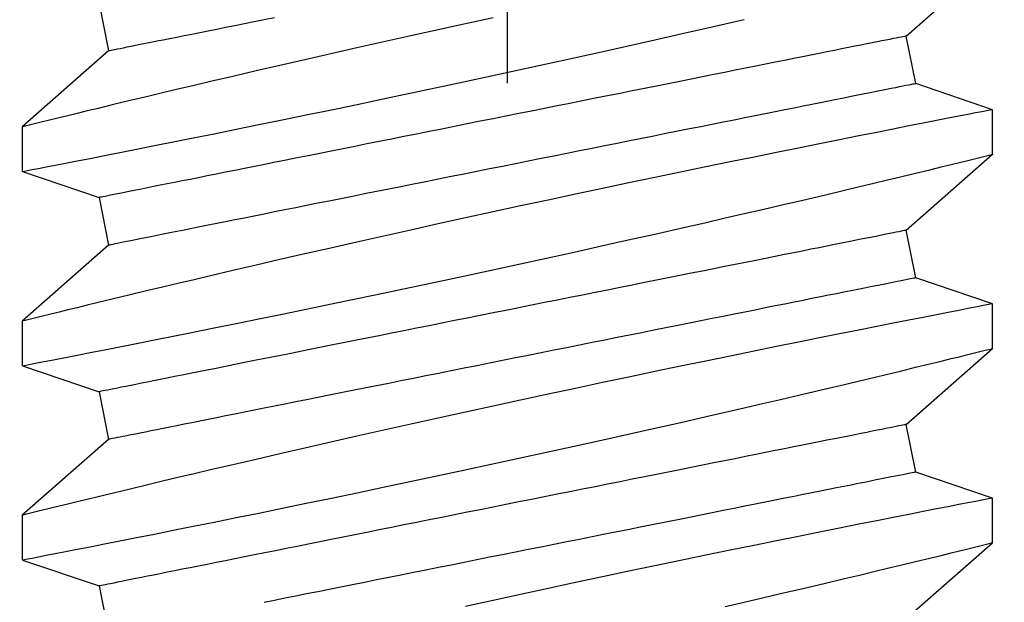
# Model space of a CAD drawing. Extents: x 5690 to 6070, y -770 to -577.
# Drawn here: x 5760 to 5761, y -760 to -760 of the extents above; entities that cross this region are included whole.
import ezdxf

# ---------------------------------------------------------------- set-up
doc = ezdxf.new("R2010")
doc.units = 0
doc.header["$LTSCALE"] = 250
doc.header["$MEASUREMENT"] = 0
doc.header["$PDMODE"] = 3
doc.header["$PDSIZE"] = -2
doc.layers.get('0').update_dxf_attribs({"color": 5, "linetype": 'CONTINUOUS', "lineweight": 20})
doc.layers.get('DEFPOINTS').update_dxf_attribs({"color": 2, "linetype": 'CONTINUOUS'})
doc.layers.add('2', color=2, linetype='CONTINUOUS', lineweight=25)
doc.layers.add('Dimensions', color=2, linetype='CONTINUOUS', lineweight=25)
doc.styles.add('ROMANS', font='romans')
doc.dimstyles.new('LWDEC', dxfattribs={"dimscale": 0.1, "dimtxt": 2.5, "dimasz": 2, "dimexe": 1.25, "dimexo": 3, "dimgap": 2, "dimtad": 1, "dimtoh": 1, "dimdec": 4, "dimzin": 11, "dimdsep": 46, "dimlunit": 5, "dimtxsty": 'ROMANS', "dimcen": 0, "dimdle": 1.5, "dimazin": 0, "dimtfac": 1, "dimtdec": 4, "dimtix": 1, "dimtmove": 0, "dimatfit": 3, "dimfxl": 0, "dimfrac": 2, "dimtzin": 0, "dimarcsym": 0})

# ---------------------------------------------------------------- blocks, each defined once
blk = doc.blocks.new('*D549')
at = {"layer": 'DEFPOINTS', "color": 0}
for p in [(5768.35798, -759.84712), (5760.0115, -759.86157), (5760.0115, -762.32358)]:
    blk.add_point(p, dxfattribs=at)
at = {"layer": 'Dimensions', "color": 0, "linetype": 'ByBlock', "lineweight": -2}
for p, q in [((5768.35798, -760.14712), (5768.35798, -762.44858)), ((5760.0115, -760.16157), (5760.0115, -762.44858)), ((5768.15798, -762.32358), (5760.2115, -762.32358))]:
    blk.add_line(p, q, dxfattribs=at)
at = {"layer": 'Dimensions', "color": 0}
for points in [[(5760.2115, -762.29024), (5760.2115, -762.35691), (5760.0115, -762.32358)], [(5768.15798, -762.29024), (5768.15798, -762.35691), (5768.35798, -762.32358)]]:
    blk.add_solid(points, dxfattribs=at)
at = {"layer": 'Dimensions', "color": 0, "insert": (5764.18474, -761.9331), "char_height": 0.25, "attachment_point": 5, "style": 'ROMANS'}
blk.add_mtext('TRACK WIDTH 8 3/8"', dxfattribs=at)
blk = doc.blocks.new('*D550')
at = {"layer": 'DEFPOINTS', "color": 0}
for p in [(5757.26701, -760.00847), (5760.95424, -760.00847), (5758.5115, -760.50847)]:
    blk.add_point(p, dxfattribs=at)
at = {"layer": 'Dimensions', "color": 0, "linetype": 'ByBlock', "lineweight": -2}
for p, q in [((5757.26701, -759.80847), (5757.26701, -759.60847)), ((5760.65424, -760.00847), (5757.14201, -760.00847)), ((5757.26701, -760.50847), (5757.26701, -760.00847)), ((5758.2115, -760.50847), (5757.14201, -760.50847)), ((5757.26701, -760.70847), (5757.26701, -760.90847))]:
    blk.add_line(p, q, dxfattribs=at)
at = {"layer": 'Dimensions', "color": 0}
for points in [[(5757.23368, -759.80847), (5757.30035, -759.80847), (5757.26701, -760.00847)], [(5757.23368, -760.70847), (5757.30035, -760.70847), (5757.26701, -760.50847)]]:
    blk.add_solid(points, dxfattribs=at)
at = {"layer": 'Dimensions', "color": 0, "insert": (5756.87654, -760.25847), "char_height": 0.25, "attachment_point": 5, "rotation": 90, "style": 'ROMANS'}
blk.add_mtext('1/2"', dxfattribs=at)
blk = doc.blocks.new('A$C521C4E4F')
for p, q in [((26.7195, 9.5328), (26.5497, 9.0311)), ((27.0118, 9.5339), (26.7201, 9.5339)), ((27.5084, 8.9688), (27.0118, 9.5339)), ((27.9895, 9.5328), (27.8197, 9.0311)), ((28.2818, 9.5339), (27.9901, 9.5339)), ((28.7784, 8.9688), (28.2818, 9.5339)), ((29.2595, 9.5328), (29.0897, 9.0311)), ((29.5518, 9.5339), (29.2601, 9.5339)), ((30.0484, 8.9688), (29.5518, 9.5339)), ((26.5497, 9.0311), (26.2384, 8.9688)), ((27.8197, 9.0311), (27.5084, 8.9688)), ((29.0897, 9.0311), (28.7784, 8.9688)), ((30.3597, 9.0311), (30.0484, 8.9688)), ((26.3362, 3.749), (26.8328, 3.1839)), ((27.2948, 3.6868), (27.6062, 3.749)), ((27.6062, 3.749), (28.1028, 3.1839)), ((28.5648, 3.6868), (28.8762, 3.749)), ((28.8762, 3.749), (29.3728, 3.1839)), ((29.8348, 3.6868), (30.1462, 3.749)), ((30.1462, 3.749), (30.6428, 3.1839)), ((27.1247, 3.1839), (27.2948, 3.6868)), ((28.3947, 3.1839), (28.5648, 3.6868)), ((29.6647, 3.1839), (29.8348, 3.6868)), ((26.8326, 3.1839), (27.1246, 3.1839)), ((28.1026, 3.1839), (28.3946, 3.1839)), ((29.3726, 3.1839), (29.6646, 3.1839))]:
    blk.add_line(p, q)
at = {"flags": 128}
for points in [[(26.4164, 4.933), (26.4447, 4.8098), (26.4725, 4.6895), (26.4997, 4.5725), (26.5337, 4.4268), (26.5666, 4.287), (26.5981, 4.1538), (26.6214, 4.0556), (26.6438, 3.9617), (26.6652, 3.8723), (26.6855, 3.7877), (26.7097, 3.6877), (26.7319, 3.5958), (26.7522, 3.5125), (26.7664, 3.4542), (26.7793, 3.4013), (26.7909, 3.3539), (26.8012, 3.3122), (26.8122, 3.2675), (26.8209, 3.2322), (26.8272, 3.2064), (26.8312, 3.1904), (26.8327, 3.1841), (26.8326, 3.1845)], [(27.1246, 3.1848), (27.1241, 3.187), (27.1217, 3.1997), (27.1173, 3.2221), (27.1112, 3.2541), (27.1032, 3.2954), (27.0934, 3.3458), (27.0818, 3.4053), (27.0684, 3.4739), (27.0533, 3.5515), (27.0364, 3.6376), (27.0179, 3.7318), (26.9978, 3.8337), (26.9763, 3.9427), (26.9529, 4.0603), (26.928, 4.1853), (26.9016, 4.3169), (26.8739, 4.4546), (26.845, 4.5976), (26.815, 4.7454), (26.7832, 4.9008), (26.7503, 5.0611), (26.7163, 5.2255), (26.6814, 5.3933), (26.6457, 5.5636), (26.6094, 5.7358), (26.5718, 5.9131), (26.5335, 6.0923), (26.4948, 6.2725), (26.4557, 6.4529), (26.4165, 6.6328)], [(26.7201, 9.5326), (26.7203, 9.5313), (26.7226, 9.5198), (26.7267, 9.4985), (26.7327, 9.4677), (26.7405, 9.4272), (26.7502, 9.3774), (26.7616, 9.3186), (26.7748, 9.251), (26.7896, 9.1749), (26.8063, 9.0898), (26.8247, 8.9961), (26.8447, 8.8945), (26.8663, 8.7854), (26.8893, 8.6692), (26.9138, 8.5465), (26.94, 8.4155), (26.9677, 8.2779), (26.9967, 8.1343), (27.0269, 7.9855), (27.0583, 7.8321), (27.0906, 7.6748), (27.1245, 7.5105), (27.1595, 7.3423), (27.1954, 7.1709), (27.232, 6.997), (27.2692, 6.8216), (27.3068, 6.6453), (27.3455, 6.4651), (27.3847, 6.284), (27.4242, 6.1029), (27.4638, 5.9227), (27.5033, 5.7442), (27.5425, 5.5682), (27.5813, 5.3952), (27.6197, 5.2251), (27.6576, 5.0587), (27.6864, 4.933), (27.7147, 4.8098), (27.7425, 4.6895), (27.7697, 4.5725), (27.8037, 4.4268), (27.8366, 4.287), (27.8681, 4.1538), (27.8914, 4.0556), (27.9138, 3.9617), (27.9352, 3.8723), (27.9555, 3.7877), (27.9797, 3.6877), (28.0019, 3.5958), (28.0222, 3.5125), (28.0364, 3.4542), (28.0493, 3.4013), (28.0609, 3.3539), (28.0712, 3.3122), (28.0822, 3.2675), (28.0909, 3.2322), (28.0972, 3.2064), (28.1012, 3.1904), (28.1027, 3.1841), (28.1026, 3.1845)], [(28.3946, 3.1848), (28.3941, 3.187), (28.3917, 3.1997), (28.3873, 3.2221), (28.3812, 3.2541), (28.3732, 3.2954), (28.3634, 3.3458), (28.3518, 3.4053), (28.3384, 3.4739), (28.3233, 3.5515), (28.3064, 3.6376), (28.2879, 3.7318), (28.2678, 3.8337), (28.2463, 3.9427), (28.2229, 4.0603), (28.198, 4.1853), (28.1716, 4.3169), (28.1439, 4.4546), (28.115, 4.5976), (28.085, 4.7454), (28.0532, 4.9008), (28.0203, 5.0611), (27.9863, 5.2255), (27.9514, 5.3933), (27.9157, 5.5636), (27.8794, 5.7358), (27.8418, 5.9131), (27.8035, 6.0923), (27.7648, 6.2725), (27.7257, 6.4529), (27.6865, 6.6328), (27.6473, 6.8111), (27.6076, 6.9903), (27.568, 7.1679), (27.5286, 7.3432), (27.4897, 7.5154), (27.4514, 7.6837), (27.4139, 7.8471), (27.3778, 8.0038), (27.3425, 8.1554), (27.3084, 8.3012), (27.2829, 8.4097), (27.2582, 8.5145), (27.2344, 8.6152), (27.2114, 8.7115), (27.1837, 8.8275), (27.1576, 8.936), (27.1334, 9.0364), (27.116, 9.1082), (27.0998, 9.175), (27.0848, 9.2364), (27.0712, 9.2923), (27.0557, 9.3554), (27.0425, 9.4094), (27.0315, 9.4539), (27.0229, 9.4888), (27.0167, 9.5139), (27.013, 9.5289), (27.0118, 9.5338), (27.0118, 9.5337)], [(27.9901, 9.5326), (27.9903, 9.5313), (27.9926, 9.5198), (27.9967, 9.4985), (28.0027, 9.4677), (28.0105, 9.4272), (28.0202, 9.3774), (28.0316, 9.3186), (28.0448, 9.251), (28.0596, 9.1749), (28.0763, 9.0898), (28.0947, 8.9961), (28.1147, 8.8945), (28.1363, 8.7854), (28.1593, 8.6692), (28.1838, 8.5465), (28.21, 8.4155), (28.2377, 8.2779), (28.2667, 8.1343), (28.2969, 7.9855), (28.3283, 7.8321), (28.3606, 7.6748), (28.3945, 7.5105), (28.4295, 7.3423), (28.4654, 7.1709), (28.502, 6.997), (28.5392, 6.8216), (28.5768, 6.6453), (28.6155, 6.4651), (28.6547, 6.284), (28.6942, 6.1029), (28.7338, 5.9227), (28.7733, 5.7442), (28.8125, 5.5682), (28.8513, 5.3952), (28.8897, 5.2251), (28.9276, 5.0587), (28.9563, 4.933), (28.9847, 4.8098), (29.0125, 4.6895), (29.0397, 4.5725), (29.0737, 4.4268), (29.1066, 4.287), (29.1381, 4.1538), (29.1614, 4.0556), (29.1838, 3.9617), (29.2052, 3.8723), (29.2255, 3.7877), (29.2497, 3.6877), (29.2719, 3.5958), (29.2922, 3.5125), (29.3064, 3.4542), (29.3193, 3.4013), (29.3309, 3.3539), (29.3412, 3.3122), (29.3522, 3.2675), (29.3609, 3.2322), (29.3672, 3.2064), (29.3712, 3.1904), (29.3727, 3.1841), (29.3726, 3.1845)], [(29.6646, 3.1848), (29.6641, 3.187), (29.6617, 3.1997), (29.6573, 3.2221), (29.6512, 3.2541), (29.6432, 3.2954), (29.6334, 3.3458), (29.6218, 3.4053), (29.6084, 3.4739), (29.5933, 3.5515), (29.5764, 3.6376), (29.5579, 3.7318), (29.5378, 3.8337), (29.5163, 3.9427), (29.4929, 4.0603), (29.468, 4.1853), (29.4416, 4.3169), (29.4139, 4.4546), (29.385, 4.5976), (29.355, 4.7454), (29.3232, 4.9008), (29.2903, 5.0611), (29.2563, 5.2255), (29.2214, 5.3933), (29.1857, 5.5636), (29.1494, 5.7358), (29.1118, 5.9131), (29.0735, 6.0923), (29.0348, 6.2725), (28.9957, 6.4529), (28.9565, 6.6328), (28.9173, 6.8111), (28.8776, 6.9903), (28.838, 7.1679), (28.7986, 7.3432), (28.7597, 7.5154), (28.7214, 7.6837), (28.6839, 7.8471), (28.6478, 8.0038), (28.6125, 8.1554), (28.5784, 8.3012), (28.5529, 8.4097), (28.5282, 8.5145), (28.5044, 8.6152), (28.4814, 8.7115), (28.4537, 8.8275), (28.4276, 8.936), (28.4034, 9.0364), (28.386, 9.1082), (28.3698, 9.175), (28.3548, 9.2364), (28.3412, 9.2923), (28.3257, 9.3554), (28.3125, 9.4094), (28.3015, 9.4539), (28.2929, 9.4888), (28.2867, 9.5139), (28.283, 9.5289), (28.2818, 9.5338), (28.2818, 9.5337)], [(29.2601, 9.5326), (29.2603, 9.5313), (29.2626, 9.5198), (29.2667, 9.4985), (29.2727, 9.4677), (29.2805, 9.4272), (29.2902, 9.3774), (29.3016, 9.3186), (29.3148, 9.251), (29.3296, 9.1749), (29.3463, 9.0898), (29.3647, 8.9961), (29.3847, 8.8945), (29.4063, 8.7854), (29.4293, 8.6692), (29.4538, 8.5465), (29.48, 8.4155), (29.5077, 8.2779), (29.5367, 8.1343), (29.5669, 7.9855), (29.5983, 7.8321), (29.6306, 7.6748), (29.6645, 7.5105), (29.6995, 7.3423), (29.7354, 7.1709), (29.772, 6.997), (29.8092, 6.8216), (29.8468, 6.6453), (29.8855, 6.4651), (29.9247, 6.284), (29.9642, 6.1029), (30.0038, 5.9227), (30.0433, 5.7442), (30.0825, 5.5682), (30.1213, 5.3952), (30.1597, 5.2251), (30.1976, 5.0587), (30.2263, 4.933), (30.2547, 4.8098)], [(30.2657, 6.4529), (30.2265, 6.6328), (30.1873, 6.8111), (30.1476, 6.9903), (30.108, 7.1679), (30.0686, 7.3432), (30.0297, 7.5154), (29.9914, 7.6837), (29.9539, 7.8471), (29.9178, 8.0038), (29.8825, 8.1554), (29.8484, 8.3012), (29.8229, 8.4097), (29.7982, 8.5145), (29.7744, 8.6152), (29.7514, 8.7115), (29.7237, 8.8275), (29.6976, 8.936), (29.6734, 9.0364), (29.656, 9.1082), (29.6398, 9.175), (29.6248, 9.2364), (29.6112, 9.2923), (29.5957, 9.3554), (29.5825, 9.4094), (29.5715, 9.4539), (29.5629, 9.4888), (29.5567, 9.5139), (29.553, 9.5289), (29.5518, 9.5338), (29.5518, 9.5337)], [(27.6062, 3.749), (27.6059, 3.7504), (27.6051, 3.7544), (27.6037, 3.7611), (27.6019, 3.7705), (27.5995, 3.7825), (27.5965, 3.7972), (27.593, 3.8146), (27.5891, 3.8345), (27.5845, 3.8571), (27.5795, 3.8822), (27.574, 3.9099), (27.5679, 3.9401), (27.5614, 3.9728), (27.5544, 4.008), (27.5469, 4.0455), (27.5389, 4.0855), (27.5304, 4.1278), (27.5215, 4.1724), (27.5121, 4.2193), (27.5023, 4.2684), (27.492, 4.3196), (27.4814, 4.3729), (27.4703, 4.4283), (27.4588, 4.4857), (27.447, 4.545), (27.4347, 4.6062), (27.4221, 4.6692), (27.4092, 4.734), (27.3959, 4.8005), (27.3823, 4.8685), (27.3683, 4.9381), (27.3541, 5.0092), (27.3396, 5.0817), (27.3249, 5.1555), (27.3098, 5.2306), (27.2946, 5.3069), (27.2791, 5.3842), (27.2634, 5.4626), (27.2476, 5.542), (27.2315, 5.6222), (27.2153, 5.7031), (27.199, 5.7848), (27.1825, 5.8671), (27.166, 5.9499), (27.1493, 6.0332), (27.1326, 6.1168), (27.1158, 6.2007), (27.099, 6.2848), (27.0822, 6.369), (27.0653, 6.4532), (27.0485, 6.5374), (27.0317, 6.6214), (27.0149, 6.7052), (26.9982, 6.7886), (26.9816, 6.8717), (26.9651, 6.9543), (26.9487, 7.0363), (26.9324, 7.1176), (26.9163, 7.1982), (26.9004, 7.2779), (26.8846, 7.3568), (26.869, 7.4347), (26.8537, 7.5115), (26.8385, 7.5872), (26.8236, 7.6617), (26.809, 7.7348), (26.7946, 7.8066), (26.7806, 7.877), (26.7668, 7.9458), (26.7533, 8.0131), (26.7402, 8.0787), (26.7274, 8.1426), (26.715, 8.2047), (26.703, 8.265), (26.6913, 8.3234), (26.68, 8.3797), (26.6691, 8.4341), (26.6587, 8.4864), (26.6486, 8.5366), (26.6391, 8.5845), (26.6299, 8.6303), (26.6212, 8.6738), (26.613, 8.7149), (26.6052, 8.7537), (26.598, 8.79), (26.5912, 8.824), (26.5849, 8.8554), (26.5791, 8.8844), (26.5738, 8.9108), (26.569, 8.9346), (26.5648, 8.9559), (26.561, 8.9746), (26.5578, 8.9906), (26.5552, 9.004), (26.553, 9.0147), (26.5514, 9.0227), (26.5503, 9.0281), (26.5498, 9.0308), (26.5497, 9.0311)], [(28.8762, 3.749), (28.8759, 3.7504), (28.8751, 3.7544), (28.8737, 3.7611), (28.8719, 3.7705), (28.8695, 3.7825), (28.8665, 3.7972), (28.863, 3.8146), (28.8591, 3.8345), (28.8545, 3.8571), (28.8495, 3.8822), (28.844, 3.9099), (28.8379, 3.9401), (28.8314, 3.9728), (28.8244, 4.008), (28.8169, 4.0455), (28.8089, 4.0855), (28.8004, 4.1278), (28.7915, 4.1724), (28.7821, 4.2193), (28.7723, 4.2684), (28.762, 4.3196), (28.7514, 4.3729), (28.7403, 4.4283), (28.7288, 4.4857), (28.717, 4.545), (28.7047, 4.6062), (28.6921, 4.6692), (28.6792, 4.734), (28.6659, 4.8005), (28.6523, 4.8685), (28.6383, 4.9381), (28.6241, 5.0092), (28.6096, 5.0817), (28.5949, 5.1555), (28.5798, 5.2306), (28.5646, 5.3069), (28.5491, 5.3842), (28.5334, 5.4626), (28.5176, 5.542), (28.5015, 5.6222), (28.4853, 5.7031), (28.469, 5.7848), (28.4525, 5.8671), (28.436, 5.9499), (28.4193, 6.0332), (28.4026, 6.1168), (28.3858, 6.2007), (28.369, 6.2848), (28.3522, 6.369), (28.3353, 6.4532), (28.3185, 6.5374), (28.3017, 6.6214), (28.2849, 6.7052), (28.2682, 6.7886), (28.2516, 6.8717), (28.2351, 6.9543), (28.2187, 7.0363), (28.2024, 7.1176), (28.1863, 7.1982), (28.1704, 7.2779), (28.1546, 7.3568), (28.139, 7.4347), (28.1237, 7.5115), (28.1085, 7.5872), (28.0936, 7.6617), (28.079, 7.7348), (28.0646, 7.8066), (28.0506, 7.877), (28.0368, 7.9458), (28.0233, 8.0131), (28.0102, 8.0787), (27.9974, 8.1426), (27.985, 8.2047), (27.973, 8.265), (27.9613, 8.3234), (27.95, 8.3797), (27.9391, 8.4341), (27.9287, 8.4864), (27.9186, 8.5366), (27.9091, 8.5845), (27.8999, 8.6303), (27.8912, 8.6738), (27.883, 8.7149), (27.8752, 8.7537), (27.868, 8.79), (27.8612, 8.824), (27.8549, 8.8554), (27.8491, 8.8844), (27.8438, 8.9108), (27.839, 8.9346), (27.8348, 8.9559), (27.831, 8.9746), (27.8278, 8.9906), (27.8252, 9.004), (27.823, 9.0147), (27.8214, 9.0227), (27.8203, 9.0281), (27.8198, 9.0308), (27.8197, 9.0311)], [(30.1462, 3.749), (30.1459, 3.7504), (30.1451, 3.7544), (30.1437, 3.7611), (30.1419, 3.7705), (30.1395, 3.7825), (30.1365, 3.7972), (30.133, 3.8146), (30.1291, 3.8345), (30.1245, 3.8571), (30.1195, 3.8822), (30.114, 3.9099), (30.1079, 3.9401), (30.1014, 3.9728), (30.0944, 4.008), (30.0869, 4.0455), (30.0789, 4.0855), (30.0704, 4.1278), (30.0615, 4.1724), (30.0521, 4.2193), (30.0423, 4.2684), (30.032, 4.3196), (30.0214, 4.3729), (30.0103, 4.4283), (29.9988, 4.4857), (29.987, 4.545), (29.9747, 4.6062), (29.9621, 4.6692), (29.9492, 4.734), (29.9359, 4.8005), (29.9223, 4.8685), (29.9083, 4.9381), (29.8941, 5.0092), (29.8796, 5.0817), (29.8649, 5.1555), (29.8498, 5.2306), (29.8346, 5.3069), (29.8191, 5.3842), (29.8034, 5.4626), (29.7876, 5.542), (29.7715, 5.6222), (29.7553, 5.7031), (29.739, 5.7848), (29.7225, 5.8671), (29.706, 5.9499), (29.6893, 6.0332), (29.6726, 6.1168), (29.6558, 6.2007), (29.639, 6.2848), (29.6222, 6.369), (29.6053, 6.4532), (29.5885, 6.5374), (29.5717, 6.6214), (29.5549, 6.7052), (29.5382, 6.7886), (29.5216, 6.8717), (29.5051, 6.9543), (29.4887, 7.0363), (29.4724, 7.1176), (29.4563, 7.1982), (29.4404, 7.2779), (29.4246, 7.3568), (29.409, 7.4347), (29.3937, 7.5115), (29.3785, 7.5872), (29.3636, 7.6617), (29.349, 7.7348), (29.3346, 7.8066), (29.3206, 7.877), (29.3068, 7.9458), (29.2933, 8.0131), (29.2802, 8.0787), (29.2674, 8.1426), (29.255, 8.2047), (29.243, 8.265), (29.2313, 8.3234), (29.22, 8.3797), (29.2091, 8.4341), (29.1987, 8.4864), (29.1886, 8.5366), (29.1791, 8.5845), (29.1699, 8.6303), (29.1612, 8.6738), (29.153, 8.7149), (29.1452, 8.7537), (29.138, 8.79), (29.1312, 8.824), (29.1249, 8.8554), (29.1191, 8.8844), (29.1138, 8.9108), (29.109, 8.9346), (29.1048, 8.9559), (29.101, 8.9746), (29.0978, 8.9906), (29.0952, 9.004), (29.093, 9.0147), (29.0914, 9.0227), (29.0903, 9.0281), (29.0898, 9.0308), (29.0897, 9.0311)], [(27.2948, 3.6868), (27.2946, 3.6881), (27.2937, 3.6921), (27.2924, 3.6988), (27.2905, 3.7082), (27.2881, 3.7203), (27.2852, 3.735), (27.2817, 3.7523), (27.2777, 3.7723), (27.2732, 3.7948), (27.2682, 3.82), (27.2626, 3.8476), (27.2566, 3.8778), (27.2501, 3.9105), (27.243, 3.9457), (27.2355, 3.9833), (27.2275, 4.0232), (27.2191, 4.0656), (27.2101, 4.1102), (27.2008, 4.157), (27.191, 4.2061), (27.1807, 4.2573), (27.17, 4.3107), (27.159, 4.3661), (27.1475, 4.4234), (27.1356, 4.4828), (27.1234, 4.544), (27.1108, 4.607), (27.0978, 4.6717), (27.0845, 4.7382), (27.0709, 4.8063), (27.057, 4.8759), (27.0428, 4.947), (27.0283, 5.0195), (27.0135, 5.0933), (26.9985, 5.1684), (26.9832, 5.2446), (26.9678, 5.322), (26.9521, 5.4004), (26.9362, 5.4797), (26.9202, 5.5599), (26.904, 5.6409), (26.8877, 5.7225), (26.8712, 5.8048), (26.8546, 5.8876), (26.838, 5.9709), (26.8213, 6.0545), (26.8045, 6.1384), (26.7877, 6.2225), (26.7708, 6.3067), (26.754, 6.391), (26.7371, 6.4751), (26.7203, 6.5591), (26.7036, 6.6429), (26.6869, 6.7264), (26.6703, 6.8094), (26.6538, 6.892), (26.6374, 6.974), (26.6211, 7.0553), (26.605, 7.1359), (26.589, 7.2157), (26.5733, 7.2945), (26.5577, 7.3724), (26.5423, 7.4492), (26.5272, 7.5249), (26.5123, 7.5994), (26.4977, 7.6726), (26.4833, 7.7444), (26.4692, 7.8147), (26.4555, 7.8836), (26.442, 7.9508)], [(28.5648, 3.6868), (28.5646, 3.6881), (28.5637, 3.6921), (28.5624, 3.6988), (28.5605, 3.7082), (28.5581, 3.7203), (28.5552, 3.735), (28.5517, 3.7523), (28.5477, 3.7723), (28.5432, 3.7948), (28.5382, 3.82), (28.5326, 3.8476), (28.5266, 3.8778), (28.5201, 3.9105), (28.513, 3.9457), (28.5055, 3.9833), (28.4975, 4.0232), (28.4891, 4.0656), (28.4801, 4.1102), (28.4708, 4.157), (28.461, 4.2061), (28.4507, 4.2573), (28.44, 4.3107), (28.429, 4.3661), (28.4175, 4.4234), (28.4056, 4.4828), (28.3934, 4.544), (28.3808, 4.607), (28.3678, 4.6717), (28.3545, 4.7382), (28.3409, 4.8063), (28.327, 4.8759), (28.3128, 4.947), (28.2983, 5.0195), (28.2835, 5.0933), (28.2685, 5.1684), (28.2532, 5.2446), (28.2378, 5.322), (28.2221, 5.4004), (28.2062, 5.4797), (28.1902, 5.5599), (28.174, 5.6409), (28.1577, 5.7225), (28.1412, 5.8048), (28.1246, 5.8876), (28.108, 5.9709), (28.0913, 6.0545), (28.0745, 6.1384), (28.0577, 6.2225), (28.0408, 6.3067), (28.024, 6.391), (28.0071, 6.4751), (27.9903, 6.5591), (27.9736, 6.6429), (27.9569, 6.7264), (27.9403, 6.8094), (27.9238, 6.892), (27.9074, 6.974), (27.8911, 7.0553), (27.875, 7.1359), (27.859, 7.2157), (27.8433, 7.2945), (27.8277, 7.3724), (27.8123, 7.4492), (27.7972, 7.5249), (27.7823, 7.5994), (27.7677, 7.6726), (27.7533, 7.7444), (27.7392, 7.8147), (27.7255, 7.8836), (27.712, 7.9508), (27.6989, 8.0164), (27.6861, 8.0803), (27.6737, 8.1425), (27.6616, 8.2027), (27.65, 8.2611), (27.6387, 8.3175), (27.6278, 8.3719), (27.6173, 8.4241), (27.6073, 8.4743), (27.5977, 8.5223), (27.5886, 8.568), (27.5799, 8.6115), (27.5716, 8.6526), (27.5639, 8.6914), (27.5566, 8.7278), (27.5498, 8.7617), (27.5435, 8.7932), (27.5378, 8.8221), (27.5325, 8.8485), (27.5277, 8.8724), (27.5234, 8.8936), (27.5197, 8.9123), (27.5165, 8.9283), (27.5138, 8.9417), (27.5117, 8.9524), (27.5101, 8.9604), (27.509, 8.9658), (27.5085, 8.9685), (27.5084, 8.9688)], [(29.8348, 3.6868), (29.8346, 3.6881), (29.8337, 3.6921), (29.8324, 3.6988), (29.8305, 3.7082), (29.8281, 3.7203), (29.8252, 3.735), (29.8217, 3.7523), (29.8177, 3.7723), (29.8132, 3.7948), (29.8082, 3.82), (29.8026, 3.8476), (29.7966, 3.8778), (29.7901, 3.9105), (29.783, 3.9457), (29.7755, 3.9833), (29.7675, 4.0232), (29.7591, 4.0656), (29.7501, 4.1102), (29.7408, 4.157), (29.731, 4.2061), (29.7207, 4.2573), (29.71, 4.3107), (29.699, 4.3661), (29.6875, 4.4234), (29.6756, 4.4828), (29.6634, 4.544), (29.6508, 4.607), (29.6378, 4.6717), (29.6245, 4.7382), (29.6109, 4.8063), (29.597, 4.8759), (29.5828, 4.947), (29.5683, 5.0195), (29.5535, 5.0933), (29.5385, 5.1684), (29.5232, 5.2446), (29.5078, 5.322), (29.4921, 5.4004), (29.4762, 5.4797), (29.4602, 5.5599), (29.444, 5.6409), (29.4277, 5.7225), (29.4112, 5.8048), (29.3946, 5.8876), (29.378, 5.9709), (29.3613, 6.0545), (29.3445, 6.1384), (29.3277, 6.2225), (29.3108, 6.3067), (29.294, 6.391), (29.2771, 6.4751), (29.2603, 6.5591), (29.2436, 6.6429), (29.2269, 6.7264), (29.2103, 6.8094), (29.1938, 6.892), (29.1774, 6.974), (29.1611, 7.0553), (29.145, 7.1359), (29.129, 7.2157), (29.1133, 7.2945), (29.0977, 7.3724), (29.0823, 7.4492), (29.0672, 7.5249), (29.0523, 7.5994), (29.0377, 7.6726), (29.0233, 7.7444), (29.0092, 7.8147), (28.9955, 7.8836), (28.982, 7.9508), (28.9689, 8.0164), (28.9561, 8.0803), (28.9437, 8.1425), (28.9316, 8.2027), (28.92, 8.2611), (28.9087, 8.3175), (28.8978, 8.3719), (28.8873, 8.4241), (28.8773, 8.4743), (28.8677, 8.5223), (28.8586, 8.568), (28.8499, 8.6115), (28.8416, 8.6526), (28.8339, 8.6914), (28.8266, 8.7278), (28.8198, 8.7617), (28.8135, 8.7932), (28.8077, 8.8221), (28.8025, 8.8485), (28.7977, 8.8724), (28.7934, 8.8936), (28.7897, 8.9123), (28.7865, 8.9283), (28.7838, 8.9417), (28.7817, 8.9524), (28.7801, 8.9604), (28.779, 8.9658), (28.7785, 8.9685), (28.7784, 8.9688)], [(30.2655, 7.8836), (30.252, 7.9508), (30.2389, 8.0164), (30.2261, 8.0803), (30.2137, 8.1425), (30.2016, 8.2027), (30.19, 8.2611), (30.1787, 8.3175), (30.1678, 8.3719), (30.1573, 8.4241), (30.1473, 8.4743), (30.1377, 8.5223), (30.1286, 8.568), (30.1199, 8.6115), (30.1116, 8.6526), (30.1039, 8.6914), (30.0966, 8.7278), (30.0898, 8.7617), (30.0835, 8.7932), (30.0777, 8.8221), (30.0725, 8.8485), (30.0677, 8.8724), (30.0634, 8.8936), (30.0597, 8.9123), (30.0565, 8.9283), (30.0538, 8.9417), (30.0517, 8.9524), (30.0501, 8.9604), (30.049, 8.9658), (30.0485, 8.9685), (30.0484, 8.9688)]]:
    blk.add_lwpolyline(points, dxfattribs=at)
blk = doc.blocks.new('A$C7ACE5863')
at = {"color": 3, "linetype": 'Continuous'}
blk.add_line((7.5438, 7.1933), (7.5438, 0), dxfattribs=at)

msp = doc.modelspace()

# ---------------------------------------------------------------- block references
at = {"layer": '2', "yscale": 0.03937, "zscale": 0.03937}
for name, p, xscale, rotation in [('A$C521C4E4F', (5760.8355, -761.29587), 0.03937, 90), ('A$C7ACE5863', (5760.28815, -759.83797), -0.03937, 180)]:
    msp.add_blockref(name, p, dxfattribs=dict(at, xscale=xscale, rotation=rotation))

# ---------------------------------------------------------------- dimensions: what is measured, and where the dimension line sits
at = {"layer": 'Dimensions'}
dim = msp.add_linear_dim(base=(5757.26701, -760.00847), p1=(5758.5115, -760.50847), p2=(5760.95424, -760.00847), angle=270, dimstyle='LWDEC', override={"dimpost": '"', "dimarcsym": 1}, dxfattribs=at)
dim.commit()
dim.dimension.update_dxf_attribs({"geometry": '*D550', "text_midpoint": (5757.26701, -760.25847), "dimtype": 160})
dim = msp.add_linear_dim(base=(5760.0115, -762.32358), p1=(5768.35798, -759.84712), p2=(5760.0115, -759.86157), text='TRACK WIDTH <>', dimstyle='LWDEC', override={"dimpost": '"', "dimarcsym": 1}, dxfattribs=at)
dim.commit()
dim.dimension.update_dxf_attribs({"geometry": '*D549', "text_midpoint": (5764.18474, -761.9331)})

doc.saveas('drawing.dxf')
